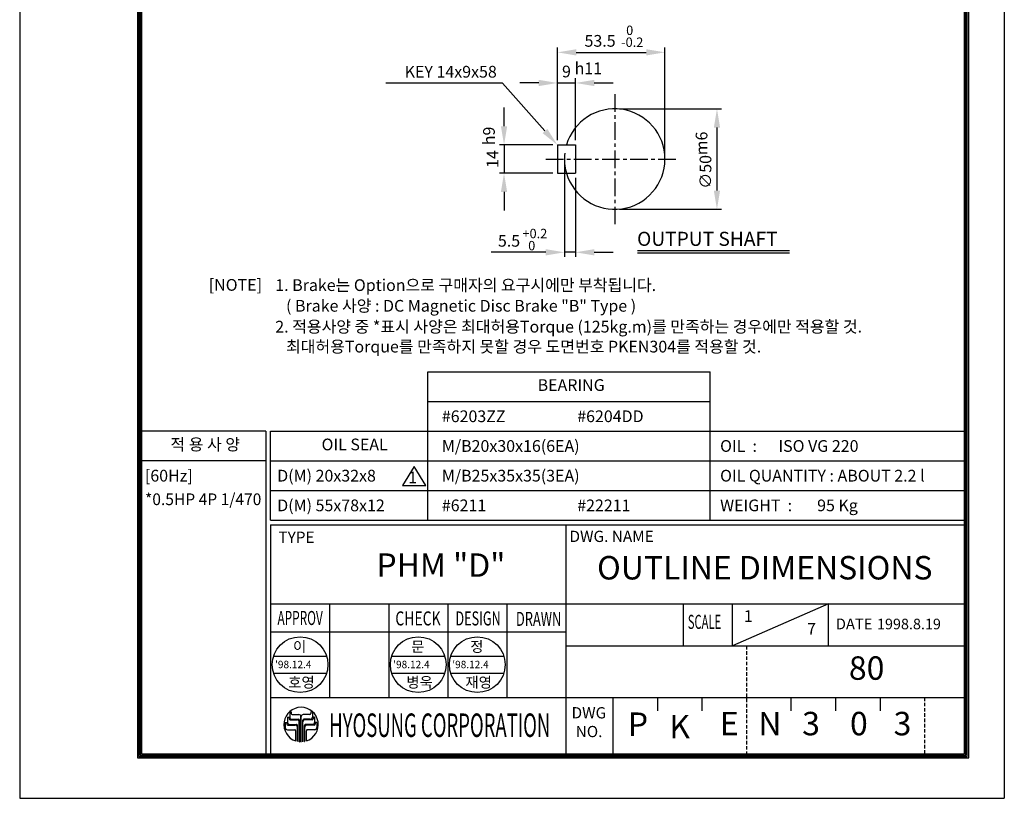
# Model space of a CAD drawing. Extents: x 4 to 940, y 0 to 410.
# Drawn here: x 4 to 214, y 0 to 166 of the extents above; entities that cross this region are included whole.
import ezdxf
from ezdxf.enums import TextEntityAlignment as Align

# ---------------------------------------------------------------- set-up
doc = ezdxf.new("R2010")
doc.units = 0
doc.header["$LTSCALE"] = 3
doc.header["$MEASUREMENT"] = 0
doc.header["$PDMODE"] = 1
doc.linetypes.add('CENTER', pattern=[2, 1.25, -0.25, 0.25, -0.25])
doc.linetypes.add('HIDDEN', pattern=[0.375, 0.25, -0.125])
doc.layers.get('0').update_dxf_attribs({"color": 9, "linetype": 'CONTINUOUS'})
doc.layers.get('DEFPOINTS').update_dxf_attribs({"linetype": 'CONTINUOUS'})
for name, color, linetype in [('C', 1, 'CENTER'), ('D', 7, 'CONTINUOUS'), ('DT', 2, 'CONTINUOUS'), ('O', 3, 'CONTINUOUS')]:
    doc.layers.add(name, color=color, linetype=linetype)
doc.styles.add('A2', font='romans.shx', dxfattribs={"height": 2, "bigfont": 'whgtxt.shx'})
doc.styles.add('A25', font='romans.shx', dxfattribs={"height": 2.5, "bigfont": 'whgtxt.shx'})
doc.styles.add('A5', font='romans', dxfattribs={"height": 5, "bigfont": 'whgtxt'})
doc.styles.get("Standard").update_dxf_attribs({"font": 'romans', "height": 3, "bigfont": 'whgtxt'})
doc.dimstyles.new('DIM', dxfattribs={"dimscale": 0, "dimtxt": 2.5, "dimasz": 4, "dimexe": 1, "dimexo": 1, "dimgap": 1.2, "dimtad": 1, "dimdec": 3, "dimlfac": 7, "dimrnd": 0.005, "dimdsep": 46, "dimtxsty": 'A25', "dimcen": 0, "dimclrd": 256, "dimclre": 256, "dimclrt": 256, "dimadec": 0, "dimazin": 0, "dimtfac": 0.666667, "dimtdec": 3, "dimtix": 1, "dimtmove": 0, "dimatfit": 3, "dimfxl": 0, "dimtolj": 1, "dimtzin": 0, "dimarcsym": 0})

# ---------------------------------------------------------------- blocks, each defined once
blk = doc.blocks.new('*D16')
at = {"linetype": 'ByBlock'}
for p, q in [((138.82335, 153.027786), (160.633998, 153.027786)), ((159.633998, 149.027786), (159.633998, 135.599214)), ((138.82335, 131.599214), (160.633998, 131.599214))]:
    blk.add_line(p, q, dxfattribs=at)
for points in [[(158.967332, 149.027786), (160.300665, 149.027786), (159.633998, 153.027786)], [(158.967332, 135.599214), (160.300665, 135.599214), (159.633998, 131.599214)]]:
    blk.add_solid(points, dxfattribs=at)
at = {"layer": 'DEFPOINTS', "color": 0, "linetype": 'ByBlock'}
for p in [(137.82335, 153.027786), (137.82335, 131.599214), (159.633998, 131.599214)]:
    blk.add_point(p, dxfattribs=at)
at = {"linetype": 'ByBlock', "insert": (157.183998, 139.584455), "char_height": 2.5, "attachment_point": 5, "rotation": 90, "style": 'A25'}
blk.add_mtext('\\A1;∅50', dxfattribs=at)
blk = doc.blocks.new('*D17')
at = {"linetype": 'ByBlock'}
for p, q in [((114.223947, 149.3135), (114.223947, 153.3135)), ((124.609064, 145.3135), (113.223947, 145.3135)), ((114.223947, 145.3135), (114.223947, 139.3135)), ((124.609064, 139.3135), (113.223947, 139.3135)), ((114.223947, 135.3135), (114.223947, 131.3135))]:
    blk.add_line(p, q, dxfattribs=at)
for points in [[(113.55728, 149.3135), (114.890613, 149.3135), (114.223947, 145.3135)], [(113.55728, 135.3135), (114.890613, 135.3135), (114.223947, 139.3135)]]:
    blk.add_solid(points, dxfattribs=at)
at = {"layer": 'DEFPOINTS', "color": 0, "linetype": 'ByBlock'}
for p in [(125.609064, 145.3135), (114.223947, 139.3135), (125.609064, 139.3135)]:
    blk.add_point(p, dxfattribs=at)
at = {"linetype": 'ByBlock', "insert": (111.773947, 142.3135), "char_height": 2.5, "attachment_point": 5, "rotation": 90, "style": 'A25'}
blk.add_mtext('\\A1;14', dxfattribs=at)
blk = doc.blocks.new('*D18')
at = {"linetype": 'ByBlock'}
for p, q in [((127.109064, 141.3135), (127.109064, 121.431153)), ((129.466207, 138.3135), (129.466207, 121.431153)), ((123.109064, 122.431153), (111.470969, 122.431153)), ((129.466207, 122.431153), (127.109064, 122.431153)), ((133.466207, 122.431153), (137.466207, 122.431153))]:
    blk.add_line(p, q, dxfattribs=at)
for points in [[(123.109064, 123.097819), (123.109064, 121.764486), (127.109064, 122.431153)], [(133.466207, 123.097819), (133.466207, 121.764486), (129.466207, 122.431153)]]:
    blk.add_solid(points, dxfattribs=at)
at = {"layer": 'DEFPOINTS', "color": 0, "linetype": 'ByBlock'}
for p in [(127.109064, 142.3135), (129.466207, 139.3135), (129.466207, 122.431153)]:
    blk.add_point(p, dxfattribs=at)
at = {"linetype": 'ByBlock', "insert": (115.290017, 124.881153), "char_height": 2.5, "attachment_point": 5, "style": 'A25'}
blk.add_mtext('\\A1;5.5', dxfattribs=at)
blk = doc.blocks.new('*D19')
at = {"linetype": 'ByBlock'}
for p, q in [((125.147759, 140.32031), (125.147759, 160.077675)), ((148.07633, 137.32031), (148.07633, 160.077675)), ((129.147759, 159.077675), (144.07633, 159.077675))]:
    blk.add_line(p, q, dxfattribs=at)
for points in [[(129.147759, 159.744342), (129.147759, 158.411008), (125.147759, 159.077675)], [(144.07633, 159.744342), (144.07633, 158.411008), (148.07633, 159.077675)]]:
    blk.add_solid(points, dxfattribs=at)
at = {"layer": 'DEFPOINTS', "color": 0, "linetype": 'ByBlock'}
for p in [(148.07633, 159.077675), (125.147759, 139.32031), (148.07633, 136.32031)]:
    blk.add_point(p, dxfattribs=at)
at = {"linetype": 'ByBlock', "insert": (134.241761, 161.527675), "char_height": 2.5, "attachment_point": 5, "style": 'A25'}
blk.add_mtext('\\A1;53.5', dxfattribs=at)
blk = doc.blocks.new('*D20')
at = {"linetype": 'ByBlock'}
for p, q in [((129.004902, 140.32031), (129.004902, 153.545453)), ((121.147759, 152.545453), (117.147759, 152.545453)), ((125.147759, 152.545453), (129.004902, 152.545453)), ((133.004902, 152.545453), (137.004902, 152.545453))]:
    blk.add_line(p, q, dxfattribs=at)
for points in [[(121.147759, 153.21212), (121.147759, 151.878787), (125.147759, 152.545453)], [(133.004902, 153.21212), (133.004902, 151.878787), (129.004902, 152.545453)]]:
    blk.add_solid(points, dxfattribs=at)
at = {"layer": 'DEFPOINTS', "color": 0, "linetype": 'ByBlock'}
for p in [(129.004902, 152.545453), (125.147759, 139.32031), (129.004902, 139.32031)]:
    blk.add_point(p, dxfattribs=at)
at = {"linetype": 'ByBlock', "insert": (127.07633, 154.995453), "char_height": 2.5, "attachment_point": 5, "style": 'A25'}
blk.add_mtext('\\A1;9', dxfattribs=at)
blk = doc.blocks.new('1SIGN')
at = {"layer": 'DT'}
for p, q in [((0.629709, -5.200917), (11.970291, -5.200917)), ((25.829709, -5.200917), (37.170291, -5.200917)), ((38.429709, -5.200917), (49.770291, -5.200917)), ((0.629709, -8.800917), (11.970291, -8.800917)), ((25.829709, -8.800917), (37.170291, -8.800917)), ((38.429709, -8.800917), (49.770291, -8.800917))]:
    blk.add_line(p, q, dxfattribs=at)
for centre in [(6.3, -7.000917), (31.5, -7.000917), (44.1, -7.000917)]:
    blk.add_circle(centre, 5.949135, dxfattribs=at)
at = {"layer": 'D', "style": 'A25'}
for s, height, p in [('이', 2.25, (4.791748, -4.272483)), ('문', 2.25, (29.991748, -4.272483)), ('정', 2.25, (42.591748, -4.272483)), ("'98.12.4", 1.575, (0.968047, -7.751639)), ("'98.12.4", 1.575, (26.168047, -7.751639)), ("'98.12.4", 1.575, (38.768047, -7.751639)), ('호영', 2.25, (3.769907, -11.889379)), ('병욱', 2.25, (28.969907, -11.889379)), ('재영', 2.25, (41.569907, -11.889379))]:
    blk.add_text(s, height=height, dxfattribs=at).set_placement(p)

msp = doc.modelspace()

# ---------------------------------------------------------------- linework, layer by layer
at = {"color": 9}
for p, q in [((3.999989, 296.99999), (3.999989, -0.00001)), ((213.999989, 296.99999), (213.999989, -0.00001)), ((3.999989, -0.00001), (213.999989, -0.00001))]:
    msp.add_line(p, q, dxfattribs=at)
at = {"color": 2}
for p, q in [((29.099989, 287.39999), (29.099989, 8.59999)), ((29.399989, 287.09999), (29.399989, 8.89999)), ((29.699989, 286.79999), (29.699989, 9.19999)), ((29.999989, 286.49999), (29.999989, 9.49999)), ((205.499989, 9.49999), (205.499989, 286.49999)), ((205.799989, 9.19999), (205.799989, 286.79999)), ((206.099989, 8.89999), (206.099989, 287.09999)), ((206.399989, 8.59999), (206.399989, 287.39999)), ((29.099989, 8.59999), (206.399989, 8.59999)), ((29.399989, 8.89999), (206.099989, 8.89999)), ((29.699989, 9.19999), (205.799989, 9.19999)), ((29.999989, 9.49999), (205.499989, 9.49999))]:
    msp.add_line(p, q, dxfattribs=at)
for p, q in [((91.084028, 59.29999), (91.084028, 90.96664)), ((91.084028, 90.96664), (151.279383, 90.96664)), ((151.279383, 59.29999), (151.279383, 90.96664)), ((91.084028, 84.63331), (151.279383, 84.63331)), ((56.499989, 78.29998), (29.999989, 78.29998)), ((56.499989, 78.29998), (56.499989, 9.49999)), ((57.499989, 59.29999), (57.499989, 78.29998)), ((57.499989, 78.29998), (205.699989, 78.29998)), ((56.499989, 71.96665), (29.999989, 71.96665)), ((57.499989, 71.96665), (205.699989, 71.96665)), ((88.138414, 70.734817), (85.638414, 66.734817)), ((90.638414, 66.734817), (88.138414, 70.734817)), ((57.499989, 65.63332), (205.699989, 65.63332)), ((85.638414, 66.734817), (90.638414, 66.734817)), ((57.499989, 59.29999), (205.699989, 59.29999)), ((57.499989, 58.29999), (57.499989, 9.49999)), ((57.499989, 58.29999), (205.699989, 58.29999)), ((57.499989, 58.29999), (57.499989, 17.527555)), ((120.499989, 58.29999), (120.499989, 9.49999)), ((57.499989, 41.49999), (205.499989, 41.49999)), ((70.099989, 41.49999), (70.099989, 21.49999)), ((82.699989, 41.49999), (82.699989, 21.49999)), ((95.299989, 41.49999), (95.299989, 21.49999)), ((107.899989, 41.49999), (107.899989, 21.49999)), ((145.499989, 41.49999), (145.499989, 32.49999)), ((155.999989, 32.49999), (155.999989, 41.49999)), ((176.499989, 41.49999), (155.999989, 32.49999)), ((176.499989, 32.49999), (176.499989, 41.49999)), ((57.499989, 35.49999), (120.499989, 35.49999)), ((120.499989, 32.49999), (205.499989, 32.49999)), ((57.499989, 21.49999), (205.499989, 21.49999)), ((130.499989, 21.49999), (130.499989, 9.49999)), ((139.999989, 21.49999), (139.999989, 18.649487)), ((149.499989, 21.49999), (149.499989, 18.649487)), ((168.499989, 21.49999), (168.499989, 18.649487)), ((177.999989, 21.49999), (177.999989, 18.649487)), ((187.499989, 21.49999), (187.499989, 18.649487)), ((61.120497, 17.300659), (61.120497, 16.193707)), ((61.120497, 17.300659), (61.458221, 17.300659)), ((61.458221, 17.300659), (61.458221, 16.944183)), ((61.589544, 18.426373), (61.927268, 18.426373)), ((61.589544, 18.426373), (61.589544, 17.319421)), ((61.927268, 18.426373), (61.927268, 18.069897)), ((62.039834, 16.869136), (63.437598, 16.869136)), ((62.133644, 17.863516), (63.540786, 17.863516)), ((63.991077, 12.047376), (63.991077, 17.413231)), ((63.991077, 17.413231), (64.028591, 17.413231)), ((64.028591, 12.047376), (64.028591, 17.413231)), ((65.886023, 17.863516), (64.478881, 17.863516)), ((65.979832, 16.869136), (64.582069, 16.869136)), ((66.430123, 18.426373), (66.092399, 18.426373)), ((66.092399, 18.426373), (66.092399, 18.069897)), ((66.430123, 18.426373), (66.430123, 17.319421)), ((66.561447, 17.300659), (66.561447, 16.944183)), ((66.899171, 17.300659), (66.561447, 17.300659)), ((66.899171, 17.300659), (66.899171, 16.193707)), ((60.651449, 16.174945), (60.651449, 15.067994)), ((60.651449, 16.174945), (60.989173, 16.174945)), ((60.989173, 16.174945), (60.989173, 15.81847)), ((61.195549, 15.612088), (62.771553, 15.612088)), ((61.570787, 15.743422), (63.052982, 15.743422)), ((61.664596, 16.737802), (63.15617, 16.737802)), ((63.221831, 12.132748), (63.221831, 15.161803)), ((63.221831, 15.161803), (63.259357, 15.161803)), ((63.259357, 12.124721), (63.259357, 15.537041)), ((63.606448, 12.069519), (63.606448, 16.287517)), ((63.606448, 16.287517), (63.643974, 16.287517)), ((63.643974, 12.065573), (63.643974, 16.662755)), ((63.991076, 15.705903), (63.991076, 15.705903)), ((64.375693, 12.065573), (64.375693, 16.662755)), ((64.375693, 16.287517), (64.413219, 16.287517)), ((64.413219, 12.069519), (64.413219, 16.287517)), ((64.760309, 12.124721), (64.760309, 15.537041)), ((64.760309, 15.161803), (64.797836, 15.161803)), ((64.797836, 12.132748), (64.797836, 15.161803)), ((66.35507, 16.737802), (64.863497, 16.737802)), ((66.44888, 15.743422), (64.966685, 15.743422)), ((66.824118, 15.612088), (65.248114, 15.612088)), ((67.368218, 16.174945), (67.030494, 16.174945)), ((67.030494, 16.174945), (67.030494, 15.81847)), ((67.368218, 16.174945), (67.368218, 15.067994)), ((61.101739, 14.617708), (62.668353, 14.617708)), ((62.874742, 12.226899), (62.874742, 14.411327)), ((65.144926, 12.226899), (65.144926, 14.411327)), ((66.917927, 14.617708), (65.351314, 14.617708))]:
    msp.add_line(p, q)
at = {"color": 9, "linetype": 'HIDDEN'}
for p, q in [((158.999989, 32.49999), (158.999989, 9.49999)), ((196.999989, 21.49999), (196.999989, 9.49999))]:
    msp.add_line(p, q, dxfattribs=at)
for centre, radius, start, end in [((64.009833, 15.72466), 3.677332, 287.979309, 252.020702), ((61.664596, 16.944183), 0.206381, 180.000009, 269.999998), ((62.039834, 17.319421), 0.450285, 180.000009, 269.999998), ((62.133644, 18.069897), 0.206381, 180.000009, 269.999998), ((63.437598, 16.662755), 0.206381, 0.000009, 89.999989), ((63.540786, 17.413231), 0.450285, 359.999995, 90.000002), ((64.478881, 17.413231), 0.450285, 89.999996, 180.000005), ((64.582069, 16.662755), 0.206381, 90.000009, 179.999991), ((65.886023, 18.069897), 0.206381, 270.000004, 359.999991), ((65.979832, 17.319421), 0.450285, 270.000004, 359.999991), ((66.35507, 16.944183), 0.206381, 270.000004, 359.999991), ((61.101739, 15.067994), 0.450285, 180.000009, 269.999998), ((61.195549, 15.81847), 0.206381, 180.000009, 269.999998), ((61.570787, 16.193707), 0.450285, 180.000009, 269.999998), ((62.771553, 15.161803), 0.450285, 359.999995, 90.000002), ((63.052982, 15.537041), 0.206381, 359.999995, 90.000002), ((63.15617, 16.287517), 0.450285, 359.999995, 90.000002), ((64.863497, 16.287517), 0.450285, 89.999996, 180.000005), ((64.966685, 15.537041), 0.206381, 89.999996, 180.000005), ((65.248114, 15.161803), 0.450285, 89.999996, 180.000005), ((66.44888, 16.193707), 0.450285, 270.000004, 359.999991), ((66.824118, 15.81847), 0.206381, 270.000004, 359.999991), ((66.917927, 15.067994), 0.450285, 270.000004, 359.999991), ((62.668353, 14.411327), 0.206381, 359.999995, 90.000002), ((65.351314, 14.411327), 0.206381, 89.999996, 180.000005), ((64.009833, 15.72466), 3.677332, 257.626379, 258.22426), ((64.009833, 15.72466), 3.677332, 263.702331, 264.290212), ((64.009833, 15.72466), 3.677332, 269.707672, 269.999998), ((64.009833, 15.72466), 3.677332, 270.000004, 270.29233), ((64.009833, 15.72466), 3.677332, 275.70979, 276.297671), ((64.009833, 15.72466), 3.677332, 281.775742, 282.373623)]:
    msp.add_arc(centre, radius, start, end)
at = {"layer": 'C'}
for p, q in [((130.903771, 150.154812), (130.903771, 121.996311)), ((116.209824, 136.32031), (144.622948, 136.32031))]:
    msp.add_line(p, q, dxfattribs=at)
at = {"layer": 'D'}
for p, q in [((106.95702, 152.493682), (82.118627, 152.493682)), ((116.029143, 142.307379), (106.95702, 152.493682))]:
    msp.add_line(p, q, dxfattribs=at)
msp.add_arc((130.903771, 136.32031), 10.714286, 173.088281, 196.260205, dxfattribs=at)
at = {"layer": 'D', "color": 0, "linetype": 'ByBlock'}
for p in [(68.396225, 158.417454), (46.505476, 147.633394), (66.736225, 148.633394), (68.396225, 148.633394), (109.548928, 148.633394), (121.497864, 133.657394), (68.396225, 120.483642), (88.796225, 120.483642), (96.596225, 120.483642)]:
    msp.add_point(p, dxfattribs=at)
at = {"layer": 'D'}
msp.add_solid([(116.526988, 142.750769), (115.531299, 141.863989), (118.689486, 139.32031)], dxfattribs=at)
at = {"layer": 'DT'}
for p, q in [((135.785734, 116.834928), (168.182967, 116.834928)), ((135.785734, 116.334928), (168.182967, 116.334928))]:
    msp.add_line(p, q, dxfattribs=at)
at = {"layer": 'O'}
for p, q in [((118.689486, 139.32031), (122.546629, 139.32031)), ((118.689486, 139.32031), (118.689486, 133.32031)), ((122.546629, 139.32031), (122.546629, 133.32031)), ((118.689486, 133.32031), (122.546629, 133.32031))]:
    msp.add_line(p, q, dxfattribs=at)
msp.add_arc((130.903771, 136.32031), 10.714286, 196.260205, 163.739795, dxfattribs=at)

# ---------------------------------------------------------------- block references
at = {"layer": 'D'}
msp.add_blockref('1SIGN', (57.499989, 35.49999), dxfattribs=at)

# ---------------------------------------------------------------- texts
at = {"style": 'A25'}
for s, p in [('BEARING', (121.618179, 87.799975)), ('적 용 사 양', (43.576963, 75.133315)), ('OIL SEAL', (75.440442, 75.133315)), ('1', (159.393925, 38.527763)), ('7', (172.875319, 35.793498))]:
    msp.add_text(s, height=2.5, dxfattribs=at).set_placement(p, align=Align.MIDDLE)
for s, p in [('#6203ZZ', (94.039621, 81.468819)), ('#6204DD', (122.91202, 81.468819)), ('M/B20x30x16(6EA)', (94.039621, 75.135489)), ('OIL  :      ISO VG 220', (153.38111, 75.135489)), ('[60Hz]', (30.71147, 68.802159)), ('D(M) 20x32x8', (58.925097, 68.802159)), ('M/B25x35x35(3EA)', (94.039621, 68.802159)), ('OIL QUANTITY : ABOUT 2.2 l    ', (153.38111, 68.802159)), ('D(M) 55x78x12', (58.925097, 62.468829)), ('#6211', (94.039621, 62.468829)), ('#22211', (122.91202, 62.468829)), ('WEIGHT  :       95 Kg', (153.38111, 62.468829))]:
    msp.add_text(s, height=2.5, dxfattribs=at).set_placement(p, align=Align.MIDDLE_LEFT)
for s, height, style, width, p, p2 in [('*0.5HP 4P 1/470', 2.5, 'A25', 0.754737, (30.731119, 62.523079), (55.540864, 62.523079)), ('HYOSUNG CORPORATION', 5, 'A5', 0.534349, (70.021663, 13.089499), (117.166852, 13.089499))]:
    msp.add_text(s, height=height, dxfattribs=dict(style=style, width=width)).set_placement(p, p2, align=Align.FIT)
for s, height, p in [('TYPE', 2.4, (59.18221, 55.671613)), ('DWG. NAME', 2.4, (121.262161, 55.859928)), ('DATE', 2.304, (178.061108, 37.186255)), ('DWG', 2.4, (121.702723, 18.236499))]:
    msp.add_text(s, height=height).set_placement(p, align=Align.MIDDLE_LEFT)
for s, width, p, p2 in [('APPROV', 0.563582, (58.978664, 36.95283), (68.640075, 36.95283)), ('CHECK', 0.669603, (84.118053, 36.860097), (93.779464, 36.860097)), ('DESIGN', 0.632055, (96.934212, 36.860097), (106.595623, 36.860097)), ('DRAWN', 0.663038, (109.848957, 36.761551), (119.510369, 36.761551)), ('SCALE', 0.53563, (146.490185, 36.128047), (153.606409, 36.128047))]:
    msp.add_text(s, height=3, dxfattribs=dict(width=width)).set_placement(p, p2, align=Align.FIT)
msp.add_text('1998.8.19', height=2.25, dxfattribs=at).set_placement((186.844624, 36.043017))
msp.add_text('NO.', height=2.4).set_placement((122.585418, 13.040473))
at = {"layer": 'D'}
for s, height, style, p in [('  0', 2, 'A2', (132.125689, 162.778537)), ('-0.2', 2, 'A2', (132.278889, 160.237846)), ('h11', 2.5, 'A25', (122.348366, 154.416655)), ('+0.2', 2, 'A2', (111.228288, 119.441702)), ('  0', 2, 'A2', (111.228288, 116.859413)), ('[NOTE]', 2.5, 'A25', (44.320979, 108.237441)), ('1. Brake는 Option으로 구매자의 요구시에만 부착됩니다.', 2.5, 'A25', (58.514147, 108.186168)), ('   ( Brake 사양 : DC Magnetic Disc Brake "B" Type )', 2.5, 'A25', (58.514147, 103.778881)), ('2. 적용사양 중 *표시 사양은 최대허용Torque (125kg.m)를 만족하는 경우에만 적용할 것.', 2.5, 'A25', (58.514147, 99.327371)), ('   최대허용Torque를 만족하지 못할 경우 도면번호 PKEN304를 적용할 것.', 2.5, 'A25', (58.514147, 95.07197)), ('1', 2.5, 'A25', (86.85897, 67.16595))]:
    msp.add_text(s, height=height, dxfattribs=dict(at, style=style)).set_placement(p)
at = {"layer": 'D', "style": 'A25'}
for s, p in [('h9', (105.339336, 139.269063)), ('m6', (150.675286, 137.125545))]:
    msp.add_text(s, height=2.5, rotation=90, dxfattribs=at).set_placement(p)
at = {"layer": 'D', "insert": (105.75702, 154.943682), "char_height": 2.5, "attachment_point": 6, "style": 'A25'}
msp.add_mtext('\\A1;KEY 14x9x58', dxfattribs=at)
at = {"layer": 'DT'}
msp.add_text('OUTPUT SHAFT', height=3, dxfattribs=at).set_placement((135.677383, 117.809481))
at = {"layer": 'DT', "style": 'A5'}
for s, p in [('PHM "D"', (93.838258, 49.083501)), ('OUTLINE DIMENSIONS', (162.916982, 48.521121)), ('80', (184.640369, 27.126781)), ('P', (135.857132, 15.157386)), ('E', (155.348851, 15.284177)), ('N', (164.00282, 15.284177)), ('3', (172.785559, 15.284177)), ('0', (182.984765, 15.284177)), ('3', (192.282582, 15.284177))]:
    msp.add_text(s, height=5, dxfattribs=at).set_placement(p, align=Align.MIDDLE)
msp.add_text('K', height=5, dxfattribs=at).set_placement((144.75226, 15.284177), align=Align.MIDDLE_CENTER)

# ---------------------------------------------------------------- dimensions: what is measured, and where the dimension line sits
at = {"layer": 'D'}
for base, p1, p2, text, picture, middle, set_off in [((141.618057, 159.077675), (118.689486, 139.32031), (141.618057, 136.32031), '53.5', '*D19', (127.783487, 159.077675), (-6.458273, 0)), ((122.546629, 116.437963), (120.189486, 136.32031), (122.546629, 133.32031), '5.5', '*D18', (108.370438, 116.437963), (-6.919579, -5.99319))]:
    dim = msp.add_linear_dim(base=base, p1=p1, p2=p2, text=text, dimstyle='DIM', override={"dimscale": 1}, dxfattribs=at)
    dim.commit()
    dim.dimension.update_dxf_attribs({"geometry": picture, "text_midpoint": middle, "dimtype": 160, "insert": set_off})
dim = msp.add_linear_dim(base=(122.546629, 152.545453), p1=(118.689486, 139.32031), p2=(122.546629, 139.32031), text='9', dimstyle='DIM', override={"dimscale": 1, "dimse1": 1}, dxfattribs=at)
dim.commit()
dim.dimension.update_dxf_attribs({"geometry": '*D20', "text_midpoint": (120.618057, 154.995453), "insert": (-6.458273, 0)})
dim = msp.add_linear_dim(base=(107.304368, 133.32031), p1=(118.689486, 139.32031), p2=(118.689486, 133.32031), angle=90, text='14', dimstyle='DIM', override={"dimscale": 1}, dxfattribs=at)
dim.commit()
dim.dimension.update_dxf_attribs({"geometry": '*D17', "text_midpoint": (104.854368, 136.32031), "insert": (-6.919579, -5.99319)})
dim = msp.add_linear_dim(base=(152.71442, 125.606025), p1=(130.903771, 147.034596), p2=(130.903771, 125.606025), angle=90, text='%%C50', dimstyle='DIM', override={"dimscale": 1}, dxfattribs=at)
dim.commit()
dim.dimension.update_dxf_attribs({"geometry": '*D16', "text_midpoint": (152.71442, 133.591265), "dimtype": 160, "insert": (-6.919579, -5.99319)})

doc.saveas('drawing.dxf')
